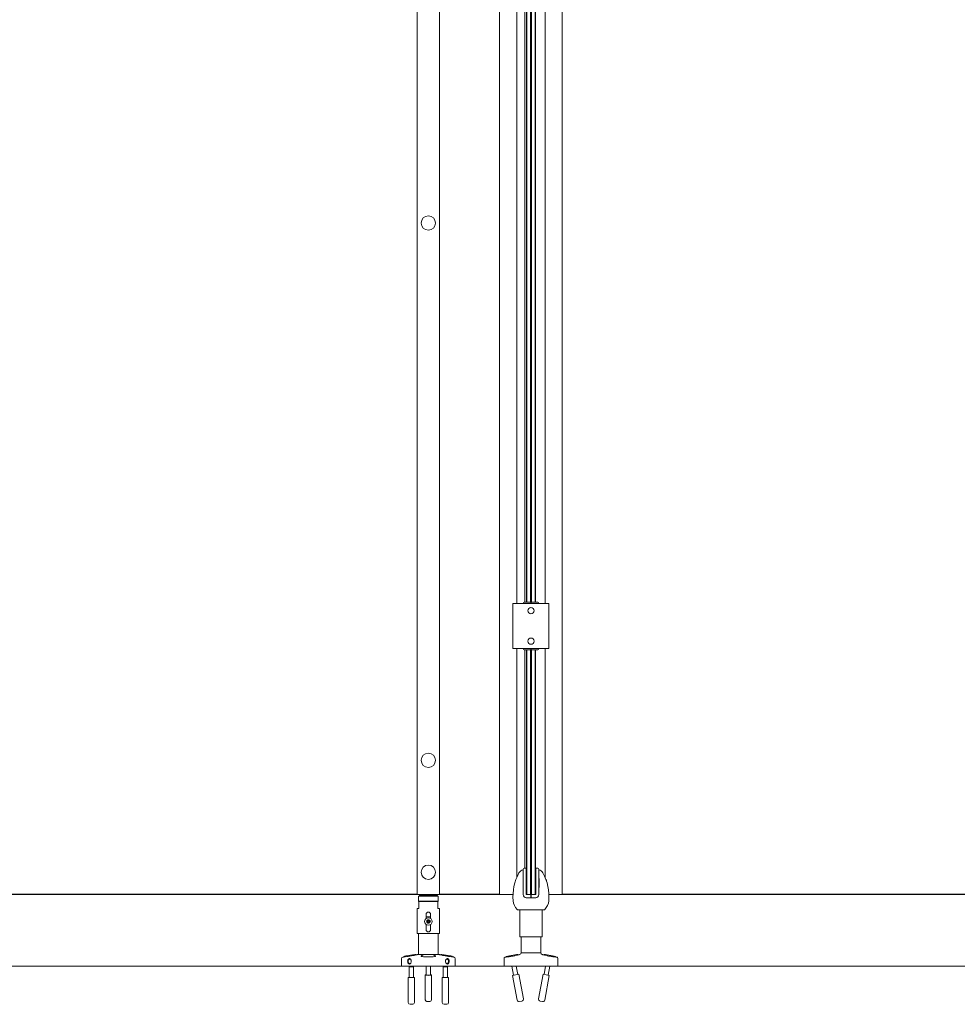
# Model space of a CAD drawing. Units: inches. Extents: x 96 to 12491, y 121 to 806.
# Drawn here: x 350 to 391, y 280 to 323 of the extents above; entities that cross this region are included whole.
import ezdxf

# ---------------------------------------------------------------- set-up
doc = ezdxf.new("R2010")
doc.units = ezdxf.units.IN
doc.header["$LTSCALE"] = 0.125
doc.header["$MEASUREMENT"] = 0
doc.layers.get('0').update_dxf_attribs({"lineweight": 9})

msp = doc.modelspace()

# ---------------------------------------------------------------- linework, layer by layer
for p, q in [((367.23195, 284.78194), (367.23195, 367.4591)), ((368.2162, 284.78194), (368.2162, 367.4591)), ((370.85399, 284.78194), (370.85399, 367.4591)), ((371.6099, 297.57721), (371.6099, 354.66383)), ((371.95635, 354.60477), (371.95635, 297.63627)), ((372.03509, 354.60477), (372.03509, 297.63627)), ((372.05478, 297.63627), (372.05478, 354.60477)), ((372.21226, 354.60477), (372.21226, 297.63627)), ((372.23195, 297.57721), (372.23195, 354.66383)), ((372.23195, 354.66383), (372.23195, 297.57721)), ((372.25163, 297.63627), (372.25163, 354.60477)), ((372.40911, 354.60477), (372.40911, 297.63627)), ((372.4288, 297.63627), (372.4288, 354.60477)), ((372.43143, 297.63627), (372.43143, 354.60477)), ((372.85399, 354.66383), (372.85399, 297.57721)), ((373.6099, 284.78194), (373.6099, 325.92367)), ((371.43985, 297.57721), (371.44859, 297.57721)), ((371.43985, 295.60871), (371.43985, 297.57721)), ((371.44859, 297.57721), (371.62611, 297.57721)), ((371.62611, 297.57721), (371.65423, 297.57721)), ((372.80966, 297.57721), (371.65423, 297.57721)), ((371.88746, 297.57721), (371.88746, 297.5969)), ((371.92683, 297.63627), (372.02525, 297.63627)), ((372.2221, 297.63627), (372.02525, 297.63627)), ((372.2221, 297.63627), (372.2221, 297.5969)), ((372.2221, 297.57721), (372.2221, 297.5969)), ((372.24179, 297.5969), (372.24179, 297.63627)), ((372.43864, 297.63627), (372.24179, 297.63627)), ((372.24179, 297.57721), (372.24179, 297.5969)), ((372.43864, 297.63627), (372.53706, 297.63627)), ((372.57643, 297.57721), (372.57643, 297.5969)), ((372.80966, 297.57721), (372.83778, 297.57721)), ((372.83778, 297.57721), (373.0153, 297.57721)), ((373.0153, 297.57721), (373.02404, 297.57721)), ((373.02404, 295.60871), (373.02404, 297.57721)), ((371.43985, 295.60871), (371.44859, 295.60871)), ((371.44859, 295.60871), (371.62611, 295.60871)), ((371.6099, 285.54434), (371.6099, 295.60871)), ((371.65423, 295.60871), (371.62611, 295.60871)), ((372.80966, 295.60871), (371.65423, 295.60871)), ((371.88746, 295.60871), (371.88746, 295.58903)), ((372.02525, 295.54966), (371.92683, 295.54966)), ((371.95635, 295.54966), (371.95635, 285.94336)), ((372.02525, 295.54966), (372.2221, 295.54966)), ((372.03509, 295.54966), (372.03509, 285.17564)), ((372.05478, 285.17564), (372.05478, 295.54966)), ((372.21226, 295.54966), (372.21226, 285.17564)), ((372.2221, 295.60871), (372.2221, 295.58903)), ((372.2221, 295.58903), (372.2221, 295.54966)), ((372.23195, 285.17564), (372.23195, 295.60871)), ((372.23195, 295.60871), (372.23195, 285.17564)), ((372.24179, 295.60871), (372.24179, 295.58903)), ((372.24179, 295.54966), (372.24179, 295.58903)), ((372.24179, 295.54966), (372.43864, 295.54966)), ((372.25163, 285.17564), (372.25163, 295.54966)), ((372.40911, 295.54966), (372.40911, 285.17564)), ((372.4288, 285.17564), (372.4288, 295.54966)), ((372.43143, 284.78194), (372.43143, 295.54966)), ((372.53706, 295.54966), (372.43864, 295.54966)), ((372.57643, 295.60871), (372.57643, 295.58903)), ((372.83778, 295.60871), (372.80966, 295.60871)), ((372.83778, 295.60871), (373.0153, 295.60871)), ((372.85399, 295.60871), (372.85399, 285.54434)), ((373.0153, 295.60871), (373.02404, 295.60871)), ((371.88746, 285.90399), (371.88746, 284.78194)), ((372.02525, 285.94336), (371.92683, 285.94336)), ((372.02525, 285.94336), (372.02525, 285.90399)), ((372.02525, 285.90399), (372.02525, 284.78194)), ((372.53706, 285.94336), (372.43864, 285.94336)), ((372.43864, 285.90399), (372.43864, 285.94336)), ((372.43864, 284.78194), (372.43864, 285.90399)), ((372.57643, 284.78194), (372.57643, 285.90399)), ((372.57643, 285.4906), (372.59612, 285.4906)), ((372.58824, 285.4532), (372.58824, 285.38627)), ((372.58824, 285.20517), (372.58824, 285.38627)), ((372.59612, 285.4906), (372.59612, 285.0969)), ((372.89073, 285.45123), (372.89139, 285.45123)), ((372.89139, 285.44943), (372.89139, 285.45123)), ((372.91108, 285.43154), (372.89139, 285.45123)), ((372.91108, 285.43154), (372.91108, 285.39345)), ((372.03509, 284.80162), (372.03509, 285.17564)), ((372.05478, 285.17564), (372.05478, 284.78194)), ((372.21226, 284.78194), (372.21226, 285.17564)), ((372.23195, 285.17564), (372.23195, 284.80162)), ((372.23195, 284.80162), (372.23195, 285.17564)), ((372.25163, 285.17564), (372.25163, 284.78194)), ((372.40911, 284.78194), (372.40911, 285.17564)), ((372.4288, 285.17564), (372.4288, 284.80162)), ((372.59612, 285.0969), (372.57643, 285.0969)), ((372.58824, 285.20517), (372.58824, 285.13824)), ((367.23195, 284.80162), (336.86187, 284.80162)), ((336.86187, 284.78194), (367.23195, 284.78194)), ((367.24592, 284.78194), (367.23195, 284.78194)), ((367.37142, 284.78194), (367.24592, 284.78194)), ((367.29887, 284.71968), (367.291, 284.71181)), ((368.15714, 284.71181), (367.291, 284.71181)), ((367.291, 284.49134), (367.291, 284.71181)), ((367.291, 284.49134), (368.15714, 284.49134)), ((367.29887, 284.48346), (367.291, 284.49134)), ((367.29887, 284.71968), (368.14927, 284.71968)), ((367.31069, 284.48346), (367.29887, 284.48346)), ((367.31069, 284.48346), (367.31069, 284.1685)), ((367.31069, 284.48346), (368.13746, 284.48346)), ((367.33037, 284.76225), (367.33037, 284.78194)), ((367.33037, 284.76225), (368.11777, 284.76225)), ((367.35006, 284.74257), (367.33037, 284.76225)), ((368.09809, 284.74257), (367.35006, 284.74257)), ((367.36187, 284.74257), (367.35006, 284.73076)), ((368.09809, 284.73076), (367.35006, 284.73076)), ((367.35006, 284.71968), (367.35006, 284.73076)), ((367.38943, 284.78194), (367.37142, 284.78194)), ((367.38943, 284.78194), (368.05872, 284.78194)), ((368.07673, 284.78194), (368.05872, 284.78194)), ((368.20222, 284.78194), (368.07673, 284.78194)), ((368.08628, 284.74257), (368.09809, 284.73076)), ((368.09809, 284.74257), (368.11777, 284.76225)), ((368.09809, 284.71968), (368.09809, 284.73076)), ((368.11777, 284.76225), (368.11777, 284.78194)), ((368.14927, 284.48346), (368.13746, 284.48346)), ((368.13746, 284.1685), (368.13746, 284.48346)), ((368.14927, 284.71968), (368.15714, 284.71181)), ((368.14927, 284.48346), (368.15714, 284.49134)), ((368.15714, 284.49134), (368.15714, 284.71181)), ((368.2162, 284.78194), (368.20222, 284.78194)), ((370.85399, 284.80162), (368.2162, 284.80162)), ((368.2162, 284.78194), (370.85399, 284.78194)), ((370.89336, 284.78194), (370.85399, 284.78194)), ((370.89336, 284.78194), (371.44128, 284.78194)), ((372.02525, 284.78194), (372.05478, 284.78194)), ((372.02525, 284.64414), (372.2221, 284.64414)), ((372.05478, 284.78194), (372.03509, 284.80162)), ((372.03509, 284.78194), (372.03509, 284.80162)), ((372.05468, 284.78194), (372.05468, 284.78204)), ((372.05478, 284.78194), (372.21226, 284.78194)), ((372.21226, 284.78194), (372.23195, 284.80162)), ((372.21226, 284.78194), (372.2221, 284.78194)), ((372.2221, 284.78194), (372.2221, 284.68351)), ((372.2221, 284.78194), (372.22608, 284.78194)), ((372.24179, 284.7032), (372.2221, 284.7032)), ((372.2221, 284.68351), (372.2221, 284.64414)), ((372.22608, 284.78194), (372.22608, 284.79575)), ((372.22608, 284.78194), (372.24179, 284.78194)), ((372.25163, 284.78194), (372.23195, 284.80162)), ((372.24179, 284.68351), (372.24179, 284.78194)), ((372.24179, 284.78194), (372.25163, 284.78194)), ((372.24179, 284.64414), (372.24179, 284.68351)), ((372.24179, 284.64414), (372.43864, 284.64414)), ((372.24576, 284.78194), (372.24576, 284.78781)), ((372.25163, 284.78194), (372.40911, 284.78194)), ((372.40911, 284.78194), (372.4288, 284.80162)), ((372.40911, 284.78194), (372.43864, 284.78194)), ((373.02261, 284.78194), (373.57053, 284.78194)), ((373.6099, 284.78194), (373.57053, 284.78194)), ((405.70507, 284.80162), (373.6099, 284.80162)), ((373.6099, 284.78194), (405.70507, 284.78194)), ((367.23195, 284.1685), (367.31069, 284.1685)), ((367.23195, 283.06614), (367.23195, 284.1685)), ((368.13746, 284.1685), (368.2162, 284.1685)), ((368.2162, 283.06614), (368.2162, 284.1685)), ((371.65423, 284.11265), (372.80966, 284.11265)), ((371.73982, 284.11265), (371.73982, 282.93154)), ((372.72407, 284.11265), (372.72407, 282.93154)), ((367.62565, 283.73366), (367.62565, 283.9126)), ((367.8225, 283.79764), (367.62565, 283.79764)), ((367.63492, 283.62197), (367.68258, 283.6132)), ((367.63492, 283.5796), (367.68258, 283.58837)), ((367.66283, 283.66203), (367.7023, 283.62909)), ((367.66283, 283.66203), (367.69529, 283.62957)), ((367.69576, 283.62256), (367.66283, 283.66203)), ((367.66283, 283.53954), (367.69576, 283.57901)), ((367.7023, 283.57248), (367.66283, 283.53954)), ((367.66283, 283.53954), (367.69529, 283.572)), ((367.69529, 283.62957), (367.703, 283.62186)), ((367.69529, 283.572), (367.703, 283.57971)), ((367.70289, 283.68994), (367.71166, 283.64228)), ((367.70289, 283.51164), (367.71166, 283.5593)), ((367.74526, 283.68994), (367.73649, 283.64228)), ((367.74526, 283.51164), (367.73649, 283.5593)), ((367.75286, 283.62957), (367.74515, 283.62186)), ((367.75286, 283.572), (367.74515, 283.57971)), ((367.74585, 283.62909), (367.78532, 283.66203)), ((367.78532, 283.53954), (367.74585, 283.57248)), ((367.78532, 283.66203), (367.75238, 283.62256)), ((367.75238, 283.57901), (367.78532, 283.53954)), ((367.78532, 283.66203), (367.75286, 283.62957)), ((367.78532, 283.53954), (367.75286, 283.572)), ((367.81322, 283.62197), (367.76556, 283.6132)), ((367.81322, 283.5796), (367.76556, 283.58837)), ((367.8225, 283.9126), (367.8225, 283.73366)), ((367.62565, 283.24331), (367.62565, 283.46792)), ((367.8225, 283.46792), (367.8225, 283.24331)), ((368.2162, 283.06614), (367.23195, 283.06614)), ((367.291, 282.14409), (367.291, 283.06614)), ((368.15714, 282.14409), (368.15714, 283.06614)), ((372.72407, 282.93154), (371.73982, 282.93154)), ((371.79887, 282.22288), (371.79887, 282.93154)), ((372.66502, 282.22288), (372.66502, 282.93154)), ((366.54297, 281.63228), (366.54297, 281.95959)), ((366.62624, 282.04026), (366.6084, 282.0372)), ((367.1267, 282.15002), (366.73866, 282.0835)), ((367.57704, 282.14409), (367.23795, 282.14409)), ((368.2102, 282.14409), (367.87111, 282.14409)), ((368.70948, 282.0835), (368.32144, 282.15002)), ((368.82191, 282.04026), (368.83974, 282.0372)), ((368.90517, 281.63228), (368.90517, 281.95959)), ((371.05084, 281.63233), (371.05084, 281.98666)), ((371.099, 282.02832), (371.08308, 282.02538)), ((371.59805, 282.14433), (371.21087, 282.07296)), ((371.73441, 282.14545), (371.71848, 282.14251)), ((371.79887, 282.22288), (372.66502, 282.22288)), ((372.66502, 282.22288), (371.79887, 282.22288)), ((372.72948, 282.14545), (372.74541, 282.14251)), ((373.25302, 282.07296), (372.86584, 282.14433)), ((373.36489, 282.02832), (373.38081, 282.02538)), ((373.41305, 281.63233), (373.41305, 281.98666)), ((267.35665, 281.63233), (542.6099, 281.63233)), ((366.54297, 281.63228), (367.72407, 281.63228)), ((366.88155, 281.6126), (366.86503, 281.63228)), ((366.88155, 281.6126), (367.07053, 281.6126)), ((366.88155, 281.6126), (366.88155, 281.14016)), ((367.07053, 281.6126), (367.08705, 281.63228)), ((367.07053, 281.6126), (367.07053, 281.14016)), ((367.62958, 281.63228), (367.62958, 281.25119)), ((367.72407, 281.63228), (368.90517, 281.63228)), ((367.81856, 281.63228), (367.81856, 281.25119)), ((368.37761, 281.6126), (368.3611, 281.63228)), ((368.37761, 281.6126), (368.56659, 281.6126)), ((368.37761, 281.6126), (368.37761, 281.14016)), ((368.56659, 281.6126), (368.58311, 281.63228)), ((368.56659, 281.6126), (368.56659, 281.14016)), ((373.41305, 281.63233), (371.05084, 281.63233)), ((371.39618, 281.63233), (371.46917, 281.23639)), ((371.58834, 281.63233), (371.65502, 281.27065)), ((372.87555, 281.63233), (372.80887, 281.27065)), ((373.06771, 281.63233), (372.99472, 281.23639)), ((367.11384, 281.14016), (366.83824, 281.14016)), ((366.83824, 281.14016), (366.83824, 280.03779)), ((367.11384, 281.14016), (367.11384, 280.03779)), ((367.58628, 281.25585), (367.58628, 280.16933)), ((367.86187, 281.25585), (367.86187, 280.16933)), ((368.6099, 281.14016), (368.33431, 281.14016)), ((368.33431, 281.14016), (368.33431, 280.03779)), ((368.6099, 281.14016), (368.6099, 280.03779)), ((371.69761, 281.2785), (371.42658, 281.22854)), ((371.42658, 281.22854), (371.62643, 280.14444)), ((371.69761, 281.2785), (371.89745, 280.19441)), ((372.76628, 281.2785), (372.56644, 280.19441)), ((373.03731, 281.22854), (372.76628, 281.2785)), ((373.03731, 281.22854), (372.83747, 280.14444)), ((371.83429, 280.1027), (371.71814, 280.08128)), ((372.74576, 280.08128), (372.6296, 280.1027)), ((367.03509, 279.95905), (366.91698, 279.95905)), ((368.53116, 279.95905), (368.41305, 279.95905))]:
    msp.add_line(p, q)
for centre, radius in [((367.72407, 314.3095), 0.31496), ((372.23195, 297.26225), 0.1378), ((372.23195, 295.92367), 0.1378), ((367.72407, 290.68745), 0.31496), ((367.72407, 285.76619), 0.31496), ((367.72407, 283.60079), 0.16535)]:
    msp.add_circle(centre, radius)
for centre, radius, start, end in [((371.92683, 297.5969), 0.03937, 90, 180), ((372.53706, 297.5969), 0.03937, 0, 90), ((371.92683, 295.58903), 0.03937, 180, 270), ((372.53706, 295.58903), 0.03937, 270, 0), ((373.6052, 284.7032), 2.16535, 151.36901, 185.148856), ((371.94651, 285.60871), 0.27559, 102.373625, 151.36901), ((371.92683, 285.90399), 0.03937, 90, 180), ((372.53706, 285.90399), 0.03937, 0, 90), ((372.51738, 285.60871), 0.27559, 28.63099, 77.626375), ((370.85869, 284.7032), 2.16535, 354.851144, 28.63099), ((372.56856, 285.4532), 0.01969, 0, 66.421822), ((372.56856, 285.13824), 0.01969, 293.578178, 0), ((372.07597, 284.5654), 0.62992, 185.148856, 224.427004), ((372.02525, 284.78194), 0.1378, 180, 270), ((372.43864, 284.78194), 0.1378, 270, 0), ((372.38792, 284.5654), 0.62992, 315.572996, 354.851144), ((371.65423, 284.15202), 0.03937, 224.427004, 270), ((372.80966, 284.15202), 0.03937, 270, 315.572996), ((367.72407, 283.60079), 0.05082, 171.354685, 188.645315), ((367.68462, 283.62429), 0.01127, 259.574655, 351.173872), ((367.68462, 283.57728), 0.01127, 8.826128, 100.425345), ((367.70057, 283.64024), 0.01127, 278.826128, 10.425345), ((367.70057, 283.56134), 0.01127, 349.574655, 81.173872), ((367.72407, 283.60079), 0.05082, 81.354685, 98.645315), ((367.72407, 283.60079), 0.05082, 261.354685, 278.645315), ((367.74758, 283.64024), 0.01127, 169.574655, 261.173872), ((367.74758, 283.56134), 0.01127, 98.826128, 190.425345), ((367.76352, 283.62429), 0.01127, 188.826128, 280.425345), ((367.76352, 283.57728), 0.01127, 79.574655, 171.173872), ((367.72407, 283.60079), 0.05082, 351.354685, 8.645315), ((366.62171, 281.95959), 0.07874, 99.727579, 180), ((366.77192, 281.88948), 0.19685, 99.727579, 128.738372), ((367.15996, 281.956), 0.19685, 70.09441, 99.727579), ((368.28818, 281.956), 0.19685, 80.272421, 109.90559), ((368.67622, 281.88948), 0.19685, 51.261628, 80.272421), ((368.82643, 281.95959), 0.07874, 0, 80.272421), ((371.09021, 281.98666), 0.03937, 100.444697, 180), ((371.24656, 281.87937), 0.19685, 100.444697, 129.478768), ((371.63373, 281.95074), 0.19685, 70.810113, 100.444697), ((371.72013, 282.22288), 0.07874, 280.444697, 0), ((372.74376, 282.22288), 0.07874, 180, 259.555303), ((372.83016, 281.95074), 0.19685, 79.555303, 109.189887), ((373.21733, 281.87937), 0.19685, 50.521232, 79.555303), ((373.37368, 281.98666), 0.03937, 0, 79.555303), ((371.70386, 280.15872), 0.07874, 190.444697, 280.444697), ((371.82001, 280.18013), 0.07874, 280.444697, 10.444697), ((372.64388, 280.18013), 0.07874, 169.555303, 259.555303), ((372.76003, 280.15872), 0.07874, 259.555303, 349.555303), ((366.91698, 280.03779), 0.07874, 180, 270), ((367.03509, 280.03779), 0.07874, 270, 0), ((368.41305, 280.03779), 0.07874, 180, 270), ((368.53116, 280.03779), 0.07874, 270, 0)]:
    msp.add_arc(centre, radius, start, end)
for centre, major_axis, ratio, start_param, end_param in [((367.69956, 283.63903), (0.00665, 0.00797), 0.98845192, 3.41560057, 4.11141913), ((367.68583, 283.6253), (0.00797, 0.00665), 0.98845192, 5.31335883, 6.00917739), ((367.68583, 283.57627), (-0.00797, 0.00665), 0.98845192, 3.41560057, 4.11141913), ((367.69956, 283.56255), (-0.00665, 0.00797), 0.98845192, 5.31335883, 6.00917739), ((367.74858, 283.63903), (0.00665, -0.00797), 0.98845192, 5.31335883, 6.00917739), ((367.74858, 283.56255), (-0.00665, -0.00797), 0.98845192, 3.41560057, 4.11141913), ((367.76231, 283.6253), (0.00797, -0.00665), 0.98845192, 3.41560057, 4.11141913), ((367.76231, 283.57627), (-0.00797, -0.00665), 0.98845192, 5.31335883, 6.00917739), ((367.72407, 282.07795), (-0.31496, 0), 0.16896382, 6.0525753, 6.23036599), ((367.72407, 282.07795), (-0.31496, 0), 0.16896382, 6.0525753, 6.23036599), ((367.72407, 282.07795), (0.31496, 0), 0.16896382, 0.05281931, 0.23061001), ((367.72407, 282.07795), (0.31496, 0), 0.16896382, 0.05281931, 0.23061001), ((367.72407, 281.25585), (-0.1378, 0), 0.16896382, 5.46797356, 10.23998971), ((367.72407, 281.25585), (0.09843, 0), 0.16896382, 2.85779854, 6.56697942)]:
    msp.add_ellipse(centre, major_axis=major_axis, ratio=ratio, start_param=start_param, end_param=end_param)
for centre in [(366.90398, 281.84882), (368.54416, 281.84882)]:
    msp.add_ellipse(centre, major_axis=(0, 0.09679), ratio=0.70710678)
for points, knots in [([(367.72407, 284.01102), (367.71168, 284.01102), (367.69848, 284.00854), (367.67424, 283.99848), (367.66319, 283.99091), (367.64575, 283.97347), (367.63818, 283.96243), (367.62813, 283.93819), (367.62565, 283.92499), (367.62565, 283.9126)], [0.377784671, 0.377784671, 0.377784671, 0.377784671, 0.472228193, 0.472228193, 0.566671714, 0.566671714, 0.661120528, 0.661120528, 0.755569342, 0.755569342, 0.755569342, 0.755569342]), ([(367.8225, 283.9126), (367.8225, 283.92499), (367.82001, 283.93819), (367.80996, 283.96243), (367.80239, 283.97347), (367.78495, 283.99091), (367.7739, 283.99848), (367.74966, 284.00854), (367.73647, 284.01102), (367.72407, 284.01102)], [0, 0, 0, 0, 0.094448814, 0.094448814, 0.188897628, 0.188897628, 0.28334115, 0.28334115, 0.377784671, 0.377784671, 0.377784671, 0.377784671]), ([(367.63492, 283.62197), (367.63591, 283.62179), (367.63706, 283.62156), (367.63887, 283.62116), (367.63984, 283.62092), (367.64108, 283.62058), (367.6416, 283.62041), (367.64198, 283.62027)], [0.0306225031, 0.0306225031, 0.0306225031, 0.0306225031, 0.0382512893, 0.0382512893, 0.0458719549, 0.0458719549, 0.0521173405, 0.0521173405, 0.0521173405, 0.0521173405]), ([(367.64198, 283.5813), (367.6416, 283.58116), (367.64108, 283.581), (367.63984, 283.58065), (367.63887, 283.58042), (367.63706, 283.58002), (367.63591, 283.57978), (367.63492, 283.5796)], [0.0702062852, 0.0702062852, 0.0702062852, 0.0702062852, 0.0764516707, 0.0764516707, 0.0840723363, 0.0840723363, 0.0917011225, 0.0917011225, 0.0917011225, 0.0917011225]), ([(367.703, 283.62186), (367.70291, 283.62104), (367.70277, 283.62021), (367.70215, 283.61774), (367.70148, 283.61614), (367.69982, 283.61335), (367.69872, 283.61199), (367.69623, 283.60971), (367.69484, 283.60878), (367.69193, 283.60732), (367.69015, 283.60673), (367.68653, 283.60614), (367.68469, 283.60614), (367.68303, 283.60637), (367.68248, 283.60644), (367.68193, 283.60654), (367.68138, 283.60667)], [-0.0722287, -0.0722287, -0.0722287, -0.0722287, -0.0659903149, -0.0659903149, -0.0536414081, -0.0536414081, -0.0412925013, -0.0412925013, -0.0289435945, -0.0289435945, -0.0144717973, -0.0144717973, 0, 0, 0, 0.0047713033, 0.0047713033, 0.0047713033, 0.0047713033]), ([(367.68138, 283.5949), (367.68193, 283.59503), (367.68248, 283.59513), (367.68469, 283.59543), (367.68653, 283.59543), (367.69015, 283.59484), (367.69193, 283.59426), (367.69484, 283.59279), (367.69623, 283.59186), (367.69872, 283.58958), (367.69982, 283.58822), (367.70148, 283.58544), (367.70215, 283.58383), (367.70277, 283.58136), (367.70291, 283.58053), (367.703, 283.57971)], [0.1790774364, 0.1790774364, 0.1790774364, 0.1790774364, 0.1838487398, 0.1838487398, 0.198320537, 0.198320537, 0.2127923343, 0.2127923343, 0.2251412411, 0.2251412411, 0.2374901478, 0.2374901478, 0.2498390546, 0.2498390546, 0.2560774398, 0.2560774398, 0.2560774398, 0.2560774398]), ([(367.70458, 283.68288), (367.70445, 283.68325), (367.70428, 283.68378), (367.70394, 283.68502), (367.7037, 283.68599), (367.7033, 283.6878), (367.70307, 283.68895), (367.70289, 283.68994)], [0.0702062852, 0.0702062852, 0.0702062852, 0.0702062852, 0.0764516707, 0.0764516707, 0.0840723363, 0.0840723363, 0.0917011225, 0.0917011225, 0.0917011225, 0.0917011225]), ([(367.71819, 283.64348), (367.71831, 283.64293), (367.71842, 283.64238), (367.71872, 283.64017), (367.71872, 283.63833), (367.71813, 283.63471), (367.71754, 283.63293), (367.71608, 283.63002), (367.71515, 283.62862), (367.71286, 283.62614), (367.71151, 283.62504), (367.70872, 283.62338), (367.70711, 283.62271), (367.70465, 283.62209), (367.70381, 283.62195), (367.703, 283.62186)], [0.1790774364, 0.1790774364, 0.1790774364, 0.1790774364, 0.1838487398, 0.1838487398, 0.198320537, 0.198320537, 0.2127923343, 0.2127923343, 0.2251412411, 0.2251412411, 0.2374901478, 0.2374901478, 0.2498390546, 0.2498390546, 0.2560774398, 0.2560774398, 0.2560774398, 0.2560774398]), ([(367.703, 283.57971), (367.70381, 283.57963), (367.70465, 283.57948), (367.70711, 283.57886), (367.70872, 283.57819), (367.71151, 283.57653), (367.71286, 283.57544), (367.71515, 283.57295), (367.71608, 283.57156), (367.71754, 283.56864), (367.71813, 283.56686), (367.71872, 283.56324), (367.71872, 283.56141), (367.71849, 283.55975), (367.71842, 283.5592), (367.71831, 283.55865), (367.71819, 283.5581)], [-0.0722287, -0.0722287, -0.0722287, -0.0722287, -0.0659903149, -0.0659903149, -0.0536414081, -0.0536414081, -0.0412925013, -0.0412925013, -0.0289435945, -0.0289435945, -0.0144717973, -0.0144717973, 0, 0, 0, 0.0047713033, 0.0047713033, 0.0047713033, 0.0047713033]), ([(367.74515, 283.62186), (367.74433, 283.62195), (367.74349, 283.62209), (367.74103, 283.62271), (367.73942, 283.62338), (367.73664, 283.62504), (367.73528, 283.62614), (367.733, 283.62862), (367.73207, 283.63002), (367.7306, 283.63293), (367.73001, 283.63471), (367.72943, 283.63833), (367.72943, 283.64017), (367.72965, 283.64183), (367.72973, 283.64238), (367.72983, 283.64293), (367.72996, 283.64348)], [-0.0722287, -0.0722287, -0.0722287, -0.0722287, -0.0659903149, -0.0659903149, -0.0536414081, -0.0536414081, -0.0412925013, -0.0412925013, -0.0289435945, -0.0289435945, -0.0144717973, -0.0144717973, 0, 0, 0, 0.0047713033, 0.0047713033, 0.0047713033, 0.0047713033]), ([(367.72996, 283.5581), (367.72983, 283.55865), (367.72973, 283.5592), (367.72943, 283.56141), (367.72943, 283.56324), (367.73001, 283.56686), (367.7306, 283.56864), (367.73207, 283.57156), (367.733, 283.57295), (367.73528, 283.57544), (367.73664, 283.57653), (367.73942, 283.57819), (367.74103, 283.57886), (367.74349, 283.57948), (367.74433, 283.57963), (367.74515, 283.57971)], [0.1790774364, 0.1790774364, 0.1790774364, 0.1790774364, 0.1838487398, 0.1838487398, 0.198320537, 0.198320537, 0.2127923343, 0.2127923343, 0.2251412411, 0.2251412411, 0.2374901478, 0.2374901478, 0.2498390546, 0.2498390546, 0.2560774398, 0.2560774398, 0.2560774398, 0.2560774398]), ([(367.74526, 283.68994), (367.74508, 283.68895), (367.74484, 283.6878), (367.74444, 283.68599), (367.7442, 283.68502), (367.74386, 283.68378), (367.7437, 283.68325), (367.74356, 283.68288)], [0.0306225031, 0.0306225031, 0.0306225031, 0.0306225031, 0.0382512893, 0.0382512893, 0.0458719549, 0.0458719549, 0.0521173405, 0.0521173405, 0.0521173405, 0.0521173405]), ([(367.76676, 283.60667), (367.76621, 283.60654), (367.76566, 283.60644), (367.76345, 283.60614), (367.76161, 283.60614), (367.758, 283.60673), (367.75622, 283.60732), (367.7533, 283.60878), (367.75191, 283.60971), (367.74942, 283.61199), (367.74833, 283.61335), (367.74667, 283.61614), (367.74599, 283.61774), (367.74537, 283.62021), (367.74523, 283.62104), (367.74515, 283.62186)], [0.1790774364, 0.1790774364, 0.1790774364, 0.1790774364, 0.1838487398, 0.1838487398, 0.198320537, 0.198320537, 0.2127923343, 0.2127923343, 0.2251412411, 0.2251412411, 0.2374901478, 0.2374901478, 0.2498390546, 0.2498390546, 0.2560774398, 0.2560774398, 0.2560774398, 0.2560774398]), ([(367.74515, 283.57971), (367.74523, 283.58053), (367.74537, 283.58136), (367.74599, 283.58383), (367.74667, 283.58544), (367.74833, 283.58822), (367.74942, 283.58958), (367.75191, 283.59186), (367.7533, 283.59279), (367.75622, 283.59426), (367.758, 283.59484), (367.76161, 283.59543), (367.76345, 283.59543), (367.76511, 283.59521), (367.76566, 283.59513), (367.76621, 283.59503), (367.76676, 283.5949)], [-0.0722287, -0.0722287, -0.0722287, -0.0722287, -0.0659903149, -0.0659903149, -0.0536414081, -0.0536414081, -0.0412925013, -0.0412925013, -0.0289435945, -0.0289435945, -0.0144717973, -0.0144717973, 0, 0, 0, 0.0047713033, 0.0047713033, 0.0047713033, 0.0047713033]), ([(367.80616, 283.62027), (367.80654, 283.62041), (367.80707, 283.62058), (367.80831, 283.62092), (367.80928, 283.62116), (367.81108, 283.62156), (367.81224, 283.62179), (367.81322, 283.62197)], [0.0702062852, 0.0702062852, 0.0702062852, 0.0702062852, 0.0764516707, 0.0764516707, 0.0840723363, 0.0840723363, 0.0917011225, 0.0917011225, 0.0917011225, 0.0917011225]), ([(367.81322, 283.5796), (367.81224, 283.57978), (367.81108, 283.58002), (367.80928, 283.58042), (367.80831, 283.58065), (367.80707, 283.581), (367.80654, 283.58116), (367.80616, 283.5813)], [0.0306225031, 0.0306225031, 0.0306225031, 0.0306225031, 0.0382512893, 0.0382512893, 0.0458719549, 0.0458719549, 0.0521173405, 0.0521173405, 0.0521173405, 0.0521173405]), ([(367.62565, 283.24331), (367.62565, 283.23091), (367.62813, 283.21771), (367.63818, 283.19347), (367.64575, 283.18243), (367.66319, 283.16499), (367.67424, 283.15742), (367.69848, 283.14737), (367.71168, 283.14488), (367.72407, 283.14488)], [0.755569342, 0.755569342, 0.755569342, 0.755569342, 0.850018156, 0.850018156, 0.94446697, 0.94446697, 1.038910492, 1.038910492, 1.133354013, 1.133354013, 1.133354013, 1.133354013]), ([(367.70289, 283.51164), (367.70307, 283.51262), (367.7033, 283.51378), (367.7037, 283.51558), (367.70394, 283.51655), (367.70428, 283.51779), (367.70445, 283.51832), (367.70458, 283.51869)], [0.0306225031, 0.0306225031, 0.0306225031, 0.0306225031, 0.0382512893, 0.0382512893, 0.0458719549, 0.0458719549, 0.0521173405, 0.0521173405, 0.0521173405, 0.0521173405]), ([(367.72407, 283.14488), (367.73647, 283.14488), (367.74966, 283.14737), (367.7739, 283.15742), (367.78495, 283.16499), (367.80239, 283.18243), (367.80996, 283.19347), (367.82001, 283.21771), (367.8225, 283.23091), (367.8225, 283.24331)], [-0.377784671, -0.377784671, -0.377784671, -0.377784671, -0.28334115, -0.28334115, -0.188897628, -0.188897628, -0.094448814, -0.094448814, 0, 0, 0, 0]), ([(367.74356, 283.51869), (367.7437, 283.51832), (367.74386, 283.51779), (367.7442, 283.51655), (367.74444, 283.51558), (367.74484, 283.51378), (367.74508, 283.51262), (367.74526, 283.51164)], [0.0702062852, 0.0702062852, 0.0702062852, 0.0702062852, 0.0764516707, 0.0764516707, 0.0840723363, 0.0840723363, 0.0917011225, 0.0917011225, 0.0917011225, 0.0917011225]), ([(367.23795, 282.14409), (367.23682, 282.14378), (367.23559, 282.14344), (367.22554, 282.14067), (367.21222, 282.13712), (367.18112, 282.12946), (367.16077, 282.12471), (367.11373, 282.11463), (367.08704, 282.10931), (367.06078, 282.1044), (367.01521, 282.09587), (366.96246, 282.087), (366.85915, 282.07105), (366.80859, 282.06392), (366.72509, 282.05264), (366.68837, 282.04797), (366.63895, 282.04179), (366.62624, 282.04026), (366.62624, 282.04026)], [4.14858011, 4.14858011, 4.14858011, 4.14858011, 4.18245113, 4.18245113, 4.40379363, 4.40379363, 4.62524633, 4.62524633, 4.84669903, 4.84669903, 4.84669903, 5.2311387, 5.2311387, 5.61557838, 5.61557838, 6.00001826, 6.00001826, 6.38445814, 6.38445814, 6.38445814, 6.38445814]), ([(366.88891, 281.73071), (366.8786, 281.73071), (366.86788, 281.73386), (366.84871, 281.74643), (366.84025, 281.75584), (366.82727, 281.77708), (366.82184, 281.79029), (366.81472, 281.81894), (366.81301, 281.83439), (366.81301, 281.84882), (366.81301, 281.86324), (366.81472, 281.87869), (366.82184, 281.90735), (366.82727, 281.92056), (366.84025, 281.9418), (366.84871, 281.95121), (366.85943, 281.95823), (366.86057, 281.95893), (366.86173, 281.95959)], [1.326078727, 1.326078727, 1.326078727, 1.326078727, 1.43717973, 1.43717973, 1.548280733, 1.548280733, 1.658192852, 1.658192852, 1.76810497, 1.76810497, 1.76810497, 1.878017088, 1.878017088, 1.987929206, 1.987929206, 2.099030209, 2.099030209, 2.112160536, 2.112160536, 2.112160536, 2.112160536]), ([(366.86173, 281.95959), (366.86647, 281.96228), (366.8716, 281.96416), (366.88194, 281.96641), (366.88723, 281.96682), (366.90119, 281.96602), (366.90947, 281.96358), (366.91699, 281.95959)], [-0.185742753, -0.185742753, -0.185742753, -0.185742753, -0.134964692, -0.134964692, -0.084522027, -0.084522027, -0.000439421, -0.000439421, -0.000439421, -0.000439421]), ([(366.91699, 281.95959), (366.91823, 281.95893), (366.91946, 281.95823), (366.93101, 281.95121), (366.94052, 281.9418), (366.95541, 281.92056), (366.96183, 281.90735), (366.97034, 281.87869), (366.97242, 281.86324), (366.97242, 281.83439), (366.97034, 281.81894), (366.96183, 281.79029), (366.95541, 281.77708), (366.94052, 281.75584), (366.93101, 281.74643), (366.91036, 281.73386), (366.89922, 281.73071), (366.88891, 281.73071)], [0.539996919, 0.539996919, 0.539996919, 0.539996919, 0.553127245, 0.553127245, 0.664228248, 0.664228248, 0.774140367, 0.774140367, 0.884052485, 0.884052485, 0.993964603, 0.993964603, 1.103876721, 1.103876721, 1.214977724, 1.214977724, 1.326078727, 1.326078727, 1.326078727, 1.326078727]), ([(367.72407, 282.04026), (367.67362, 282.04026), (367.62091, 282.04179), (367.52852, 282.04797), (367.48885, 282.05264), (367.43334, 282.06392), (367.41501, 282.07105), (367.4057, 282.087), (367.41473, 282.09587), (367.43995, 282.10668), (367.44634, 282.10906), (367.45367, 282.11145)], [6.38445814, 6.38445814, 6.38445814, 6.38445814, 6.76889802, 6.76889802, 7.15333791, 7.15333791, 7.53777758, 7.53777758, 7.92221726, 7.92221726, 8.0252524, 8.0252524, 8.0252524, 8.0252524]), ([(368.03069, 282.09012), (368.014, 282.10213), (368.00057, 282.10882), (367.96795, 282.12344), (367.95173, 282.12809), (367.8988, 282.14145), (367.86361, 282.14583), (367.7952, 282.15134), (367.76436, 282.15261), (367.70478, 282.15301), (367.67613, 282.15231), (367.61955, 282.14901), (367.59184, 282.14639), (367.53023, 282.13725), (367.50193, 282.13477), (367.44252, 282.10609), (367.43107, 282.09992), (367.41745, 282.09012)], [2.05302159, 2.05302159, 2.05302159, 2.05302159, 2.18298879, 2.18298879, 2.41205695, 2.41205695, 2.94813148, 2.94813148, 3.3529884, 3.3529884, 3.72532444, 3.72532444, 4.11370955, 4.11370955, 4.62733542, 4.62733542, 4.73339422, 4.73339422, 4.73339422, 4.73339422]), ([(367.99448, 282.11145), (368.00181, 282.10906), (368.00819, 282.10668), (368.01352, 282.1044), (368.03341, 282.09587), (368.04244, 282.087), (368.03314, 282.07105), (368.0148, 282.06392), (367.95929, 282.05264), (367.91962, 282.04797), (367.82724, 282.04179), (367.77452, 282.04026), (367.72407, 282.04026)], [4.74366388, 4.74366388, 4.74366388, 4.74366388, 4.84669903, 4.84669903, 4.84669903, 5.2311387, 5.2311387, 5.61557838, 5.61557838, 6.00001826, 6.00001826, 6.38445814, 6.38445814, 6.38445814, 6.38445814]), ([(368.82191, 282.04026), (368.82191, 282.04026), (368.8092, 282.04179), (368.75977, 282.04797), (368.72306, 282.05264), (368.63955, 282.06392), (368.58899, 282.07105), (368.48568, 282.087), (368.43294, 282.09587), (368.36111, 282.10931), (368.33442, 282.11463), (368.28737, 282.12471), (368.26702, 282.12946), (368.23592, 282.13712), (368.22261, 282.14067), (368.21256, 282.14344), (368.21132, 282.14378), (368.2102, 282.14409)], [6.38445814, 6.38445814, 6.38445814, 6.38445814, 6.76889802, 6.76889802, 7.15333791, 7.15333791, 7.53777758, 7.53777758, 7.92221726, 7.92221726, 8.14366996, 8.14366996, 8.36512265, 8.36512265, 8.58646515, 8.58646515, 8.62033617, 8.62033617, 8.62033617, 8.62033617]), ([(368.55924, 281.73071), (368.54893, 281.73071), (368.53779, 281.73386), (368.51713, 281.74643), (368.50762, 281.75584), (368.49274, 281.77708), (368.48631, 281.79029), (368.4778, 281.81894), (368.47572, 281.83439), (368.47572, 281.84882), (368.47572, 281.86324), (368.4778, 281.87869), (368.48631, 281.90735), (368.49274, 281.92056), (368.50762, 281.9418), (368.51713, 281.95121), (368.52868, 281.95823), (368.52991, 281.95893), (368.53115, 281.95959)], [1.326078727, 1.326078727, 1.326078727, 1.326078727, 1.43717973, 1.43717973, 1.548280733, 1.548280733, 1.658192852, 1.658192852, 1.76810497, 1.76810497, 1.76810497, 1.878017088, 1.878017088, 1.987929206, 1.987929206, 2.099030209, 2.099030209, 2.112160536, 2.112160536, 2.112160536, 2.112160536]), ([(368.53115, 281.95959), (368.53621, 281.96228), (368.54141, 281.96416), (368.55183, 281.96641), (368.55712, 281.96682), (368.57106, 281.96602), (368.57937, 281.96358), (368.58641, 281.95959)], [-0.185742753, -0.185742753, -0.185742753, -0.185742753, -0.134964692, -0.134964692, -0.084522027, -0.084522027, -0.000439421, -0.000439421, -0.000439421, -0.000439421]), ([(368.58641, 281.95959), (368.58757, 281.95893), (368.58872, 281.95823), (368.59943, 281.95121), (368.6079, 281.9418), (368.62087, 281.92056), (368.6263, 281.90735), (368.63342, 281.87869), (368.63513, 281.86324), (368.63513, 281.83439), (368.63342, 281.81894), (368.6263, 281.79029), (368.62087, 281.77708), (368.6079, 281.75584), (368.59943, 281.74643), (368.58027, 281.73386), (368.56955, 281.73071), (368.55924, 281.73071)], [0.539996919, 0.539996919, 0.539996919, 0.539996919, 0.553127245, 0.553127245, 0.664228248, 0.664228248, 0.774140367, 0.774140367, 0.884052485, 0.884052485, 0.993964603, 0.993964603, 1.103876721, 1.103876721, 1.214977724, 1.214977724, 1.326078727, 1.326078727, 1.326078727, 1.326078727]), ([(371.71848, 282.14251), (371.71848, 282.14251), (371.71423, 282.1412), (371.69628, 282.13601), (371.68258, 282.13218), (371.65058, 282.12386), (371.62966, 282.1187), (371.5814, 282.10772), (371.55405, 282.10191), (371.52719, 282.09655), (371.48184, 282.0875), (371.42959, 282.07808), (371.3276, 282.06111), (371.27786, 282.05352), (371.19589, 282.04151), (371.15988, 282.03653), (371.11143, 282.02995), (371.099, 282.02832), (371.099, 282.02832)], [3.94377375, 3.94377375, 3.94377375, 3.94377375, 4.16891843, 4.16891843, 4.39406311, 4.39406311, 4.61931648, 4.61931648, 4.84456985, 4.84456985, 4.84456985, 5.22494176, 5.22494176, 5.60531367, 5.60531367, 5.98568617, 5.98568617, 6.36605867, 6.36605867, 6.36605867, 6.36605867]), ([(373.36489, 282.02832), (373.36489, 282.02832), (373.35246, 282.02995), (373.30401, 282.03653), (373.268, 282.04151), (373.18604, 282.05352), (373.13629, 282.06111), (373.0343, 282.07808), (372.98205, 282.0875), (372.90984, 282.10191), (372.88249, 282.10772), (372.83423, 282.1187), (372.81331, 282.12386), (372.78131, 282.13218), (372.76761, 282.13601), (372.74966, 282.1412), (372.74541, 282.14251), (372.74541, 282.14251)], [1.52148882, 1.52148882, 1.52148882, 1.52148882, 1.90186132, 1.90186132, 2.28223382, 2.28223382, 2.66260573, 2.66260573, 3.04297764, 3.04297764, 3.26823101, 3.26823101, 3.49348439, 3.49348439, 3.71862907, 3.71862907, 3.94377375, 3.94377375, 3.94377375, 3.94377375]), ([(367.58628, 280.16933), (367.58628, 280.16069), (367.58775, 280.15211), (367.59283, 280.13637), (367.59652, 280.12946), (367.60515, 280.11677), (367.61008, 280.1118), (367.62079, 280.10248), (367.62606, 280.09934), (367.63756, 280.09317), (367.64285, 280.09129), (367.6586, 280.08622), (367.66716, 280.08481), (367.68862, 280.08188), (367.70141, 280.08102), (367.72399, 280.08051), (367.73353, 280.08061), (367.7524, 280.08146), (367.76168, 280.08221), (367.78273, 280.08499), (367.79262, 280.08579), (367.81412, 280.09507), (367.81851, 280.09717), (367.82729, 280.10284), (367.83111, 280.10559), (367.83849, 280.11235), (367.84186, 280.11586), (367.85052, 280.12722), (367.85598, 280.13669), (367.86088, 280.1551), (367.86187, 280.1622), (367.86187, 280.16933)], [2.42366122, 2.42366122, 2.42366122, 2.42366122, 2.47813239, 2.47813239, 2.53800131, 2.53800131, 2.61555853, 2.61555853, 2.72893052, 2.72893052, 2.90672244, 2.90672244, 3.31509048, 3.31509048, 3.86293877, 3.86293877, 4.25531685, 4.25531685, 4.65746785, 4.65746785, 5.19197932, 5.19197932, 5.30917901, 5.30917901, 5.38301639, 5.38301639, 5.43724775, 5.43724775, 5.52031103, 5.52031103, 5.56525387, 5.56525387, 5.56525387, 5.56525387])]:
    msp.add_open_spline(points, degree=3, knots=knots)
for points, weights in [([(367.67383, 283.60843), (367.66175, 283.6129), (367.64198, 283.62027)], [1, 1.03298864947, 1.00321238832]), ([(367.64198, 283.5813), (367.66175, 283.58867), (367.67383, 283.59315)], [1.00321238832, 1.03298864947, 1]), ([(367.68138, 283.60667), (367.67792, 283.60748), (367.67383, 283.60843)], [1.16349594775, 1.08231699177, 1]), ([(367.67383, 283.59315), (367.67792, 283.5941), (367.68138, 283.5949)], [1, 1.08231699177, 1.16349594774]), ([(367.70458, 283.68288), (367.71196, 283.66311), (367.71643, 283.65103)], [1.00321238832, 1.03298864947, 1]), ([(367.71643, 283.55055), (367.71196, 283.53846), (367.70458, 283.51869)], [1, 1.03298864947, 1.00321238832]), ([(367.71643, 283.65103), (367.71738, 283.64694), (367.71819, 283.64348)], [1, 1.08231699177, 1.16349594774]), ([(367.71819, 283.5581), (367.71738, 283.55463), (367.71643, 283.55055)], [1.16349594775, 1.08231699177, 1]), ([(367.72996, 283.64348), (367.73076, 283.64694), (367.73171, 283.65103)], [1.16349594775, 1.08231699177, 1]), ([(367.73171, 283.55055), (367.73076, 283.55463), (367.72996, 283.5581)], [1, 1.08231699177, 1.16349594774]), ([(367.73171, 283.65103), (367.73619, 283.66311), (367.74356, 283.68288)], [1, 1.03298864946, 1.00321238832]), ([(367.74356, 283.51869), (367.73619, 283.53846), (367.73171, 283.55055)], [1.00321238832, 1.03298864947, 1]), ([(367.77431, 283.60843), (367.77023, 283.60748), (367.76676, 283.60667)], [1, 1.08231699177, 1.16349594774]), ([(367.76676, 283.5949), (367.77023, 283.5941), (367.77431, 283.59315)], [1.16349594775, 1.08231699177, 1]), ([(367.80616, 283.62027), (367.7864, 283.6129), (367.77431, 283.60843)], [1.00321238832, 1.03298864947, 1]), ([(367.77431, 283.59315), (367.7864, 283.58867), (367.80616, 283.5813)], [1, 1.03298864947, 1.00321238832])]:
    msp.add_rational_spline(points, weights, degree=2)

doc.saveas('drawing.dxf')
